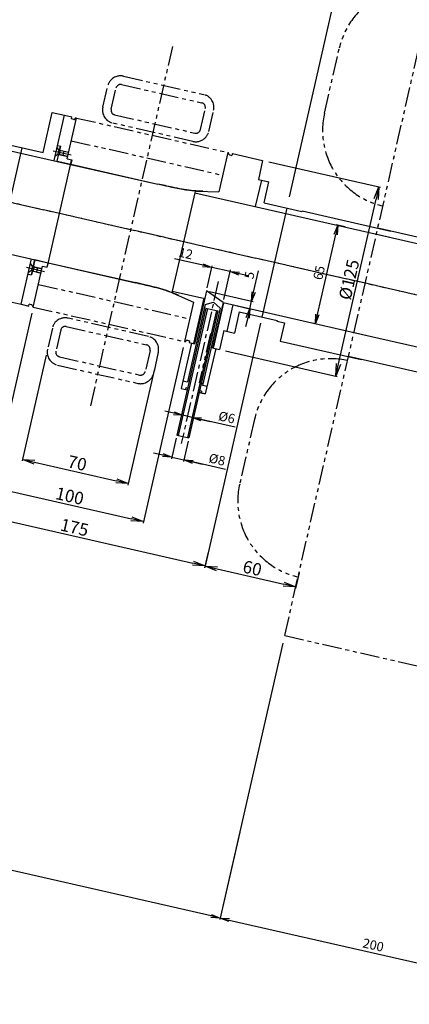
# Model space of a CAD drawing. Extents: x -85008 to 70492, y -141218 to 2807.
# Drawn here: x -24294 to -24043, y -109154 to -108519 of the extents above; entities that cross this region are included whole.
import ezdxf

# ---------------------------------------------------------------- set-up
doc = ezdxf.new("R2010")
doc.units = 0
doc.header["$LTSCALE"] = 10
doc.header["$MEASUREMENT"] = 0
doc.header["$PDMODE"] = 3
doc.header["$PDSIZE"] = 2
doc.linetypes.add('CENTER', pattern=[2, 1.25, -0.25, 0.25, -0.25])
doc.linetypes.add('PHANTOM', pattern=[2.5, 1.25, -0.25, 0.25, -0.25, 0.25, -0.25])
doc.layers.get('0').update_dxf_attribs({"linetype": 'CONTINUOUS'})
doc.layers.get('DEFPOINTS').update_dxf_attribs({"linetype": 'CONTINUOUS'})
for name, color, linetype in [('CENTER', 4, 'CENTER'), ('Magnet', 6, 'PHANTOM'), ('OBJECT', 3, 'CONTINUOUS'), ('PHANTOM', 4, 'PHANTOM'), ('SAISEN', 4, 'CONTINUOUS')]:
    doc.layers.add(name, color=color, linetype=linetype)
doc.styles.add('ADESK1', font='romans', dxfattribs={"bigfont": 'bigfont'})
doc.styles.get("Standard").update_dxf_attribs({"font": 'romans', "bigfont": 'extfont.shx'})
doc.dimstyles.new('STANDARD$0', dxfattribs={"dimscale": 0, "dimtxt": 3, "dimasz": 2.5, "dimexe": 1, "dimexo": 0.5, "dimgap": 1, "dimtad": 1, "dimdec": 1, "dimdsep": 46, "dimtxsty": 'STANDARD', "dimblk1": 'OPEN', "dimblk2": 'OPEN', "dimsah": 1, "dimcen": 0, "dimadec": 4, "dimazin": 2, "dimtfac": 1, "dimtdec": 1, "dimtofl": 0, "dimtmove": 0, "dimatfit": 3, "dimldrblk": 'OPEN', "dimfxl": 1, "dimtolj": 1, "dimtzin": 0, "dimlwd": -1, "dimlwe": -1, "dimarcsym": 0})
doc.dimstyles.new('ｺﾋﾟｰ - STANDARD', dxfattribs={"dimscale": 0, "dimtxt": 30, "dimasz": 30, "dimexe": 1, "dimexo": 4, "dimgap": 5, "dimtad": 1, "dimdec": 4, "dimzin": 9, "dimdsep": 46, "dimtxsty": 'STANDARD', "dimblk1": 'OPEN', "dimblk2": 'OPEN', "dimsah": 1, "dimcen": 0, "dimclrd": 4, "dimclre": 4, "dimclrt": 4, "dimaunit": 3, "dimadec": 4, "dimazin": 0, "dimtfac": 1, "dimtdec": 4, "dimtmove": 0, "dimatfit": 3, "dimldrblk": 'OPEN', "dimfxl": 1, "dimtolj": 1, "dimtzin": 0, "dimarcsym": 0})
doc.dimstyles.new('ｺﾋﾟｰ(3) - STANDARD', dxfattribs={"dimscale": 0, "dimtxt": 6, "dimasz": 6, "dimexe": 1, "dimexo": 5, "dimgap": 2, "dimtad": 1, "dimdec": 3, "dimzin": 9, "dimdsep": 46, "dimtxsty": 'ADESK1', "dimblk1": 'OPEN', "dimblk2": 'OPEN', "dimsah": 1, "dimcen": 0, "dimclrd": 4, "dimclre": 4, "dimclrt": 4, "dimadec": 8, "dimazin": 2, "dimtfac": 1, "dimtdec": 3, "dimtmove": 0, "dimatfit": 2, "dimldrblk": 'OPEN', "dimfxl": 1, "dimtolj": 1, "dimtzin": 9, "dimlwd": -1, "dimlwe": -1, "dimarcsym": 0})

# ---------------------------------------------------------------- blocks, each defined once
blk = doc.blocks.new('_OPEN')
at = {"color": 0, "linetype": 'ByBlock'}
for p, q in [((-1, 0.167), (0, 0)), ((0, 0), (-1, -0.167)), ((0, 0), (-1, 0))]:
    blk.add_line(p, q, dxfattribs=at)
blk = doc.blocks.new('*D5717')
at = {"layer": 'DEFPOINTS', "color": 0}
for p in [(-25918.05, -108256), (-25922.95, -108277.49), (-25641.57, -108326.72), (-13279.38, -111151.99), (-13279.38, -111151.99)]:
    blk.add_point(p, dxfattribs=at)
at = {"layer": 'OBJECT', "color": 4}
for p, q in [((-25642.37, -108330.22), (-25637.78, -108398.65)), ((-25637.78, -108398.65), (-25607.45, -108398.65))]:
    blk.add_line(p, q, dxfattribs=at)
blk.add_arc((-13279.38, -111151.99), 12680.92, 167.116747, 167.168967, dxfattribs=at)
at = {"layer": 'OBJECT', "color": 4, "xscale": 5, "yscale": 5, "zscale": 5}
for p, rotation in [((-25639.96, -108319.72), 77.10545139843379), ((-25644.76, -108340.73), 257.1802628872766)]:
    blk.add_blockref('_OPEN', p, dxfattribs=dict(at, rotation=rotation))
at = {"layer": 'OBJECT', "color": 4, "insert": (-25621.61, -108394.15), "char_height": 5, "attachment_point": 5, "style": 'ADESK1'}
blk.add_mtext('\\A1;0.0017r', dxfattribs=at)
blk = doc.blocks.new('*D6380')
at = {"layer": 'DEFPOINTS', "color": 0}
for p in [(-24257.55, -108288.99), (-24318.15, -108554.51), (-24121.76, -108637.8)]:
    blk.add_point(p, dxfattribs=at)
at = {"layer": 'OBJECT', "color": 4}
for p, q in [((-24317.04, -108549.64), (-24257.33, -108288.02)), ((-24058.67, -108334.39), (-24251.7, -108290.33)), ((-24120.65, -108632.93), (-24052.59, -108334.75))]:
    blk.add_line(p, q, dxfattribs=at)
at = {"layer": 'OBJECT', "color": 4, "xscale": 6, "yscale": 6, "zscale": 6}
for p, rotation in [((-24257.55, -108288.99), 167.1428571430034), ((-24052.82, -108335.72), 347.1428571430033)]:
    blk.add_blockref('_OPEN', p, dxfattribs=dict(at, rotation=rotation))
at = {"layer": 'OBJECT', "color": 4, "insert": (-24154.07, -108307.48), "char_height": 6, "attachment_point": 5, "rotation": 347.14286, "style": 'ADESK1'}
blk.add_mtext('\\A1;210', dxfattribs=at)
blk = doc.blocks.new('*D6378')
at = {"layer": 'DEFPOINTS', "color": 0}
for p in [(-24123.68, -108915.84), (-23928.7, -108960.35), (-23970.26, -109142.44)]:
    blk.add_point(p, dxfattribs=at)
at = {"layer": 'OBJECT', "color": 4}
for p, q in [((-24124.79, -108920.72), (-24165.46, -109098.91)), ((-23929.81, -108965.22), (-23970.48, -109143.41)), ((-24159.39, -109099.27), (-23976.11, -109141.1))]:
    blk.add_line(p, q, dxfattribs=at)
at = {"layer": 'OBJECT', "color": 4, "xscale": 6, "yscale": 6, "zscale": 6}
for p, rotation in [((-24165.24, -109097.93), 167.1428571421905), ((-23970.26, -109142.44), 347.1428571421905)]:
    blk.add_blockref('_OPEN', p, dxfattribs=dict(at, rotation=rotation))
at = {"layer": 'OBJECT', "color": 4, "insert": (-24066.64, -109115.31), "char_height": 6, "attachment_point": 5, "rotation": 347.14286, "style": 'ADESK1'}
blk.add_mtext('\\A1;200', dxfattribs=at)
blk = doc.blocks.new('*D6376')
at = {"layer": 'DEFPOINTS', "color": 0}
for p in [(-24173.98, -108693.58), (-24145.04, -108700.18), (-24157.06, -108702.57)]:
    blk.add_point(p, dxfattribs=at)
at = {"layer": 'SAISEN', "color": 0}
for p, q in [((-24143.71, -108694.33), (-24140.59, -108680.69)), ((-24172.03, -108694.02), (-24144.07, -108700.41)), ((-24146.16, -108705.06), (-24145.04, -108700.18)), ((-24155.11, -108703.01), (-24145.18, -108705.28)), ((-24147.49, -108710.91), (-24148.83, -108716.76))]:
    blk.add_line(p, q, dxfattribs=at)
at = {"layer": 'SAISEN', "color": 0, "xscale": 6, "yscale": 6, "zscale": 6}
for p, rotation in [((-24145.04, -108700.18), 257.1428571413776), ((-24146.16, -108705.06), 77.14285714137765)]:
    blk.add_blockref('_OPEN', p, dxfattribs=dict(at, rotation=rotation))
at = {"layer": 'SAISEN', "color": 4, "insert": (-24146.36, -108683.47), "char_height": 6, "attachment_point": 5, "rotation": 77.14286}
blk.add_mtext('\\A1;5', dxfattribs=at)
blk = doc.blocks.new('*D6375')
at = {"layer": 'DEFPOINTS', "color": 0}
for p in [(-24137.87, -108609.51), (-24062.98, -108626.6), (-24165.69, -108731.37)]:
    blk.add_point(p, dxfattribs=at)
at = {"layer": 'OBJECT', "color": 4, "lineweight": -2}
for p, q in [((-24133.97, -108610.4), (-24062, -108626.82)), ((-24089.01, -108740.67), (-24064.76, -108634.4)), ((-24161.79, -108732.26), (-24089.82, -108748.69))]:
    blk.add_line(p, q, dxfattribs=at)
at = {"layer": 'OBJECT', "color": 4, "lineweight": -2, "xscale": 8, "yscale": 8, "zscale": 8}
for p, rotation in [((-24062.98, -108626.6), 77.14285714137765), ((-24090.79, -108748.47), 257.1428571413776)]:
    blk.add_blockref('_OPEN', p, dxfattribs=dict(at, rotation=rotation))
at = {"layer": 'OBJECT', "color": 4, "insert": (-24082.25, -108686.31), "char_height": 8, "attachment_point": 5, "rotation": 77.14286}
blk.add_mtext('\\A1;%%C125', dxfattribs=at)
blk = doc.blocks.new('*D6374')
at = {"layer": 'DEFPOINTS', "color": 0}
for p in [(-24309.4, -108673.44), (-24138.34, -108710.43), (-24174.97, -108870.91)]:
    blk.add_point(p, dxfattribs=at)
at = {"layer": 'OBJECT', "color": 4, "lineweight": -2}
for p, q in [((-24310.29, -108677.34), (-24345.8, -108832.94)), ((-24139.23, -108714.33), (-24175.19, -108871.88)), ((-24337.78, -108833.75), (-24182.77, -108869.13))]:
    blk.add_line(p, q, dxfattribs=at)
at = {"layer": 'OBJECT', "color": 4, "lineweight": -2, "xscale": 8, "yscale": 8, "zscale": 8}
for p, rotation in [((-24345.58, -108831.97), 167.1428571430033), ((-24174.97, -108870.91), 347.1428571430033)]:
    blk.add_blockref('_OPEN', p, dxfattribs=dict(at, rotation=rotation))
at = {"layer": 'OBJECT', "color": 4, "insert": (-24259.05, -108846.07), "char_height": 8, "attachment_point": 5, "rotation": 347.14286}
blk.add_mtext('\\A1;175', dxfattribs=at)
blk = doc.blocks.new('*D6373')
at = {"layer": 'DEFPOINTS', "color": 0}
for p in [(-24172.05, -108858.11), (-24113.55, -108871.46), (-24116.51, -108884.41)]:
    blk.add_point(p, dxfattribs=at)
at = {"layer": 'OBJECT', "color": 4, "lineweight": -2}
for p, q in [((-24172.94, -108862.01), (-24175.23, -108872.04)), ((-24167.2, -108872.84), (-24124.31, -108882.63)), ((-24114.44, -108875.36), (-24116.73, -108885.39))]:
    blk.add_line(p, q, dxfattribs=at)
at = {"layer": 'OBJECT', "color": 4, "lineweight": -2, "xscale": 8, "yscale": 8, "zscale": 8}
for p, rotation in [((-24175, -108871.06), 167.1428571430034), ((-24116.51, -108884.41), 347.1428571430033)]:
    blk.add_blockref('_OPEN', p, dxfattribs=dict(at, rotation=rotation))
at = {"layer": 'OBJECT', "color": 4, "insert": (-24144.53, -108872.37), "char_height": 8, "attachment_point": 5, "rotation": 347.14286}
blk.add_mtext('\\A1;60', dxfattribs=at)
blk = doc.blocks.new('*D6413')
at = {"layer": 'DEFPOINTS', "color": 0}
for p in [(-24052.82, -108335.72), (-24019.99, -108461.53), (-24121.76, -108637.8)]:
    blk.add_point(p, dxfattribs=at)
at = {"layer": 'OBJECT', "color": 4}
for p, q in [((-24120.65, -108632.93), (-24052.59, -108334.75)), ((-24000.17, -108347.74), (-24046.97, -108337.06)), ((-24018.87, -108456.65), (-23994.1, -108348.1))]:
    blk.add_line(p, q, dxfattribs=at)
at = {"layer": 'OBJECT', "color": 4, "xscale": 6, "yscale": 6, "zscale": 6}
for p, rotation in [((-24052.82, -108335.72), 167.1428571430034), ((-23994.32, -108349.07), 347.1428571430033)]:
    blk.add_blockref('_OPEN', p, dxfattribs=dict(at, rotation=rotation))
at = {"layer": 'OBJECT', "color": 4, "insert": (-24022.46, -108337.52), "char_height": 6, "attachment_point": 5, "rotation": 347.14286, "style": 'ADESK1'}
blk.add_mtext('\\A1;60', dxfattribs=at)
blk = doc.blocks.new('*D6400')
at = {"layer": 'DEFPOINTS', "color": 0}
for p in [(-24089.45, -108651.33), (-24082.83, -108652.84), (-24103.91, -108714.7)]:
    blk.add_point(p, dxfattribs=at)
at = {"layer": 'SAISEN', "color": 0}
for p, q in [((-24084.78, -108652.4), (-24090.43, -108651.11)), ((-24102.58, -108708.85), (-24090.79, -108657.18)), ((-24105.86, -108714.26), (-24104.89, -108714.48))]:
    blk.add_line(p, q, dxfattribs=at)
at = {"layer": 'SAISEN', "color": 0, "xscale": 6, "yscale": 6, "zscale": 6}
for p, rotation in [((-24089.45, -108651.33), 77.14285714137765), ((-24103.91, -108714.7), 257.1428571413776)]:
    blk.add_blockref('_OPEN', p, dxfattribs=dict(at, rotation=rotation))
at = {"layer": 'SAISEN', "color": 4, "insert": (-24101.56, -108681.9), "char_height": 6, "attachment_point": 5, "rotation": 77.14286}
blk.add_mtext('\\A1;65', dxfattribs=at)
blk = doc.blocks.new('*D6435')
at = {"layer": 'DEFPOINTS', "color": 0}
for p in [(-24658.43, -108921.89), (-24672.2, -108982.22), (-24151.47, -109037.6)]:
    blk.add_point(p, dxfattribs=at)
at = {"layer": 'OBJECT', "color": 4}
for p, q in [((-24659.55, -108926.76), (-24672.43, -108983.2)), ((-24171.09, -109096.6), (-24666.36, -108983.56)), ((-24152.58, -109042.47), (-24165.46, -109098.91))]:
    blk.add_line(p, q, dxfattribs=at)
at = {"layer": 'OBJECT', "color": 4, "xscale": 6, "yscale": 6, "zscale": 6}
for p, rotation in [((-24672.2, -108982.22), 167.1428571421905), ((-24165.24, -109097.93), 347.1428571421905)]:
    blk.add_blockref('_OPEN', p, dxfattribs=dict(at, rotation=rotation))
at = {"layer": 'OBJECT', "color": 4, "insert": (-24417.61, -109035.2), "char_height": 6, "attachment_point": 5, "rotation": 347.14286, "style": 'ADESK1'}
blk.add_mtext('\\A1;520', dxfattribs=at)
blk = doc.blocks.new('*D6434')
at = {"layer": 'DEFPOINTS', "color": 0}
for p in [(-24189.27, -108774.03), (-24189.22, -108773.8), (-24183.42, -108775.37)]:
    blk.add_point(p, dxfattribs=at)
at = {"layer": 'SAISEN', "color": 0}
for p, q in [((-24195.07, -108772.47), (-24200.92, -108771.13)), ((-24183.37, -108775.14), (-24189.22, -108773.8)), ((-24183.37, -108775.14), (-24189.22, -108773.8)), ((-24188.82, -108772.08), (-24189, -108772.83)), ((-24155.56, -108781.49), (-24183.37, -108775.14)), ((-24182.97, -108773.42), (-24183.15, -108774.16)), ((-24177.52, -108776.47), (-24171.67, -108777.81))]:
    blk.add_line(p, q, dxfattribs=at)
at = {"layer": 'SAISEN', "color": 0, "xscale": 6, "yscale": 6, "zscale": 6}
for p, rotation in [((-24189.22, -108773.8), 347.1428571430033), ((-24183.37, -108775.14), 167.1428571430034)]:
    blk.add_blockref('_OPEN', p, dxfattribs=dict(at, rotation=rotation))
at = {"layer": 'SAISEN', "color": 4, "insert": (-24160.99, -108775.12), "char_height": 6, "attachment_point": 5, "rotation": 347.14286}
blk.add_mtext('\\A1;%%C6', dxfattribs=at)
blk = doc.blocks.new('*D6433')
at = {"layer": 'DEFPOINTS', "color": 0}
for p in [(-24193.17, -108786.64), (-24185.37, -108788.42), (-24188.6, -108802.56)]:
    blk.add_point(p, dxfattribs=at)
at = {"layer": 'SAISEN', "color": 0}
for p, q in [((-24193.62, -108788.59), (-24196.62, -108801.76)), ((-24185.82, -108790.37), (-24188.82, -108803.54)), ((-24202.25, -108799.45), (-24208.1, -108798.11)), ((-24196.4, -108800.78), (-24188.6, -108802.56)), ((-24196.4, -108800.78), (-24188.6, -108802.56)), ((-24161.8, -108808.68), (-24188.6, -108802.56)), ((-24182.75, -108803.9), (-24176.9, -108805.23))]:
    blk.add_line(p, q, dxfattribs=at)
at = {"layer": 'SAISEN', "color": 0, "xscale": 6, "yscale": 6, "zscale": 6}
for p, rotation in [((-24196.4, -108800.78), 347.1428571430033), ((-24188.6, -108802.56), 167.1428571430034)]:
    blk.add_blockref('_OPEN', p, dxfattribs=dict(at, rotation=rotation))
at = {"layer": 'SAISEN', "color": 4, "insert": (-24167.24, -108802.31), "char_height": 6, "attachment_point": 5, "rotation": 347.14286}
blk.add_mtext('\\A1;%%C8', dxfattribs=at)
blk = doc.blocks.new('*D6432')
at = {"layer": 'DEFPOINTS', "color": 0}
for p in [(-24276.43, -108731.23), (-24206.63, -108739.98), (-24224.38, -108817.77)]:
    blk.add_point(p, dxfattribs=at)
at = {"layer": 'OBJECT', "color": 4, "lineweight": -2}
for p, q in [((-24277.32, -108735.13), (-24292.85, -108803.17)), ((-24207.52, -108743.88), (-24224.61, -108818.74)), ((-24284.83, -108803.97), (-24232.18, -108815.99))]:
    blk.add_line(p, q, dxfattribs=at)
at = {"layer": 'OBJECT', "color": 4, "lineweight": -2, "xscale": 8, "yscale": 8, "zscale": 8}
for p, rotation in [((-24292.63, -108802.19), 167.1428571430034), ((-24224.38, -108817.77), 347.1428571430033)]:
    blk.add_blockref('_OPEN', p, dxfattribs=dict(at, rotation=rotation))
at = {"layer": 'OBJECT', "color": 4, "insert": (-24257.28, -108804.62), "char_height": 8, "attachment_point": 5, "rotation": 347.14286}
blk.add_mtext('\\A1;70', dxfattribs=at)
blk = doc.blocks.new('*D6430')
at = {"layer": 'DEFPOINTS', "color": 0}
for p in [(-24285.6, -108704), (-24188.11, -108726.25), (-24214.59, -108842.26)]:
    blk.add_point(p, dxfattribs=at)
at = {"layer": 'OBJECT', "color": 4, "lineweight": -2}
for p, q in [((-24286.49, -108707.9), (-24312.3, -108820.99)), ((-24189, -108730.15), (-24214.81, -108843.24)), ((-24304.28, -108821.79), (-24222.39, -108840.48))]:
    blk.add_line(p, q, dxfattribs=at)
at = {"layer": 'OBJECT', "color": 4, "lineweight": -2, "xscale": 8, "yscale": 8, "zscale": 8}
for p, rotation in [((-24312.08, -108820.01), 167.1428571430033), ((-24214.59, -108842.26), 347.1428571430033)]:
    blk.add_blockref('_OPEN', p, dxfattribs=dict(at, rotation=rotation))
at = {"layer": 'OBJECT', "color": 4, "insert": (-24262.11, -108825.78), "char_height": 8, "attachment_point": 5, "rotation": 347.14286}
blk.add_mtext('\\A1;100', dxfattribs=at)
blk = doc.blocks.new('*D6377')
at = {"layer": 'DEFPOINTS', "color": 0}
for p in [(-24170.52, -108678.42), (-24173.98, -108693.58), (-24163.4, -108701.12)]:
    blk.add_point(p, dxfattribs=at)
at = {"layer": 'SAISEN', "color": 0}
for p, q in [((-24176.37, -108677.09), (-24194.76, -108672.89)), ((-24173.54, -108691.63), (-24170.3, -108677.45)), ((-24158.83, -108681.09), (-24170.52, -108678.42)), ((-24162.95, -108699.17), (-24158.6, -108680.12)), ((-24152.98, -108682.43), (-24147.13, -108683.76))]:
    blk.add_line(p, q, dxfattribs=at)
at = {"layer": 'SAISEN', "color": 0, "xscale": 6, "yscale": 6, "zscale": 6}
for p, rotation in [((-24170.52, -108678.42), 347.1428571430033), ((-24158.83, -108681.09), 167.1428571430034)]:
    blk.add_blockref('_OPEN', p, dxfattribs=dict(at, rotation=rotation))
at = {"layer": 'SAISEN', "color": 4, "insert": (-24187.38, -108669.45), "char_height": 6, "attachment_point": 5, "rotation": 347.14286}
blk.add_mtext('\\A1;12', dxfattribs=at)

msp = doc.modelspace()

# ---------------------------------------------------------------- linework, layer by layer
at = {"layer": 'CENTER'}
for p, q in [((-23927.77156, -108721.5678), (-26074.21937, -108231.6551)), ((-20035.6328, -109609.92308), (-24578.79687, -108572.97553)), ((-24166.4656, -108687.60178), (-24190.26496, -108791.87357))]:
    msp.add_line(p, q, dxfattribs=at)
at = {"layer": 'Magnet'}
for p, q in [((-24123.68173, -108915.84461), (-24019.98697, -108461.52821)), ((-24195.99834, -108536.12072), (-24249.30925, -108769.69106)), ((-24098.07011, -108578.9348), (-24088.50171, -108537.0129)), ((-24228.75688, -108560.55535), (-24177.08571, -108572.34896)), ((-24227.53302, -108555.19325), (-24175.86184, -108566.98686)), ((-24240.82663, -108575.2377), (-24237.71133, -108561.58871)), ((-24235.46452, -108576.46156), (-24232.34923, -108562.81257)), ((-24233.2073, -108580.05391), (-24181.53612, -108591.84752)), ((-24177.94378, -108589.5903), (-24174.82848, -108575.94131)), ((-24172.58167, -108590.81416), (-24169.46638, -108577.16517)), ((-24182.75999, -108597.20962), (-24234.43117, -108585.41601)), ((-24211.46519, -108722.97532), (-24263.13637, -108711.18171)), ((-24273.31468, -108717.57717), (-24276.42998, -108731.22616)), ((-24267.95258, -108718.80104), (-24271.06787, -108732.45003)), ((-24264.36023, -108716.54382), (-24212.68905, -108728.33742)), ((-24210.43183, -108731.92977), (-24213.54713, -108745.57876)), ((-24268.81065, -108736.04237), (-24217.13947, -108747.83598)), ((-24205.06973, -108733.15364), (-24208.18502, -108746.80263)), ((-24270.03452, -108741.40448), (-24218.36334, -108753.19809)), ((-24143.09139, -108776.18593), (-24152.65979, -108818.10783)), ((-24123.68173, -108915.84461), (-23928.69615, -108960.3488))]:
    msp.add_line(p, q, dxfattribs=at)
for centre, radius, start, end in [((-24039.75531, -108548.13895), 50, 77.14285577, 167.14285577), ((-24229.42445, -108563.48013), 8.5, 77.14285714, 167.14285714), ((-24229.42445, -108563.48013), 3, 77.14285714, 167.14285714), ((-24177.75327, -108575.27374), 8.5, 347.14285714, 77.14285714), ((-24177.75327, -108575.27374), 3, 347.14285714, 77.14285714), ((-24232.53974, -108577.12912), 8.5, 167.14285714, 257.14285714), ((-24232.53974, -108577.12912), 3, 167.14285714, 257.14285714), ((-24049.32371, -108590.06085), 50, 167.14285577, 257.14285577), ((-24180.86856, -108588.92273), 8.5, 257.14285714, 347.14285714), ((-24180.86856, -108588.92273), 3, 257.14285714, 347.14285714), ((-24265.0278, -108719.4686), 8.5, 77.14285714, 167.14285714), ((-24265.0278, -108719.4686), 3, 77.14285714, 167.14285714), ((-24213.35662, -108731.26221), 8.5, 347.14285714, 77.14285714), ((-24268.14309, -108733.11759), 8.5, 167.14285714, 257.14285714), ((-24268.14309, -108733.11759), 3, 167.14285714, 257.14285714), ((-24213.35662, -108731.26221), 3, 347.14285714, 77.14285714), ((-24094.34499, -108787.31197), 50, 77.14285852, 167.14285852), ((-24216.47191, -108744.9112), 8.5, 257.14285714, 347.14285714), ((-24216.47191, -108744.9112), 3, 257.14285714, 347.14285714), ((-24103.91339, -108829.23387), 50, 167.14285852, 257.14285852)]:
    msp.add_arc(centre, radius, start, end, dxfattribs=at)
at = {"layer": 'OBJECT', "color": 3, "linetype": 'Continuous'}
for p, q in [((-24279.28267, -108604.41188), (-24273.38586, -108578.57629)), ((-24272.26207, -108609.6043), (-24265.58644, -108580.35646)), ((-24265.58644, -108580.35646), (-24260.7118, -108581.46906)), ((-24263.79508, -108608.45968), (-24257.78702, -108582.13663)), ((-24260.97882, -108582.63898), (-24260.7118, -108581.46906)), ((-24259.4009, -108582.99913), (-24260.97882, -108582.63898)), ((-24258.92311, -108582.85175), (-24258.17699, -108582.04762)), ((-24270.31221, -108610.04934), (-24269.22186, -108605.27219)), ((-24270.13259, -108609.93648), (-24269.07562, -108605.30557)), ((-24269.56308, -108605.19431), (-24269.07354, -108603.04947)), ((-24268.73231, -108603.12735), (-24268.087, -108600.30006)), ((-24268.67716, -108605.8068), (-24268.0096, -108602.88202)), ((-24268.58607, -108603.16073), (-24267.94076, -108600.33344)), ((-24266.38608, -108606.32972), (-24265.71852, -108603.40494)), ((-24160.29422, -108604.38872), (-24166.07977, -108629.73684)), ((-24159.58092, -108605.52596), (-24159.90425, -108604.47773)), ((-24157.36944, -108605.05628), (-24157.63647, -108606.22619)), ((-24157.36944, -108605.05628), (-24137.87088, -108609.5067)), ((-24276.55802, -108677.85966), (-24260.98156, -108609.61471)), ((-24260.8703, -108609.12724), (-24261.5045, -108611.90588)), ((-24159.21439, -108605.86604), (-24157.63647, -108606.22619)), ((-24137.87088, -108609.5067), (-24140.65239, -108621.6933)), ((-24138.70254, -108622.13834), (-24142.59665, -108639.19958)), ((-24136.94319, -108636.89994), (-24133.8279, -108623.25095)), ((-24181.59377, -108630.29874), (-24196.05763, -108693.66906)), ((-24293.40156, -108702.22245), (-24286.72593, -108672.97461)), ((-24284.77607, -108673.41965), (-24285.86642, -108678.1968)), ((-24284.66321, -108673.59927), (-24285.72019, -108678.23018)), ((-24276.66928, -108678.34712), (-24276.03508, -108675.56848)), ((-24286.35597, -108680.34164), (-24287.00128, -108683.16893)), ((-24286.20973, -108680.37502), (-24286.85504, -108683.20231)), ((-24286.20765, -108678.11892), (-24286.6972, -108680.26376)), ((-24285.14371, -108677.95147), (-24285.81128, -108680.87625)), ((-24285.60213, -108704.00261), (-24279.59407, -108677.67956)), ((-24282.85263, -108678.47439), (-24283.5202, -108681.39917)), ((-24182.3238, -108700.90658), (-24188.10934, -108726.25471)), ((-24293.40156, -108702.22245), (-24288.52692, -108703.33505)), ((-24288.52692, -108703.33505), (-24288.25989, -108702.16514)), ((-24286.68197, -108702.52529), (-24288.25989, -108702.16514)), ((-24286.31544, -108702.86538), (-24285.9921, -108703.91361)), ((-24157.06052, -108702.56989), (-24160.95463, -108719.63113)), ((-24152.9647, -108707.09475), (-24156.07999, -108720.74374)), ((-24162.90449, -108719.18609), (-24165.686, -108731.37269)), ((-24186.97324, -108725.53958), (-24187.71937, -108726.34372)), ((-24186.49546, -108725.39221), (-24184.91753, -108725.75236)), ((-24184.91753, -108725.75236), (-24185.18456, -108726.92227)), ((-24185.18456, -108726.92227), (-24181.77231, -108727.70109)), ((-24170.07318, -108730.37134), (-24165.686, -108731.37269))]:
    msp.add_line(p, q, dxfattribs=at)
at = {"layer": 'OBJECT'}
for p, q in [((-24273.38586, -108578.57629), (-24265.58644, -108580.35646)), ((-24326.71179, -108597.1765), (-24261.53786, -108612.05203)), ((-24313.11267, -108596.6904), (-24279.28267, -108604.41188)), ((-24292.93166, -108601.29659), (-24308.95317, -108671.4914)), ((-24272.8768, -108603.30969), (-24261.17766, -108605.97994)), ((-24271.53887, -108606.43578), (-24269.56308, -108605.19431)), ((-24270.31501, -108601.07368), (-24269.07354, -108603.04947)), ((-24270.03686, -108599.85502), (-24267.94076, -108600.33344)), ((-24269.56308, -108605.19431), (-24268.58816, -108605.41683)), ((-24269.16463, -108605.69554), (-24263.4613, -108606.99729)), ((-24269.12235, -108605.5103), (-24263.41902, -108606.81205)), ((-24269.07354, -108603.04947), (-24268.09861, -108603.27199)), ((-24268.53934, -108602.95599), (-24262.83602, -108604.25774)), ((-24268.49707, -108602.77076), (-24262.79374, -108604.0725)), ((-24270.16597, -108610.08272), (-24261.53786, -108612.05203)), ((-24270.13259, -108609.93648), (-24261.5045, -108611.90588)), ((-24263.79508, -108608.45968), (-24260.8703, -108609.12724)), ((-24261.53786, -108612.05203), (-24205.34682, -108624.87726)), ((-24261.5045, -108611.90588), (-24205.31346, -108624.73112)), ((-24140.65239, -108621.6933), (-24133.8279, -108623.25095)), ((-24140.65239, -108621.6933), (-24133.8279, -108623.25095)), ((-24140.65239, -108621.6933), (-24133.8279, -108623.25095)), ((-24181.59377, -108630.29874), (-24056.03983, -108658.95561)), ((-24180.55175, -108629.34595), (-24166.07977, -108629.73684)), ((-24176.45157, -108629.30677), (-24176.45368, -108629.45664)), ((-24136.94319, -108636.89994), (-24112.56999, -108642.46296)), ((-24122.31927, -108640.23775), (-24138.34078, -108710.43256)), ((-24112.56999, -108642.46296), (-24112.45873, -108641.9755)), ((-24112.45873, -108641.9755), (-24055.24277, -108655.03467)), ((-23805.35644, -108712.06959), (-24063.71234, -108653.10154)), ((-24341.17565, -108660.54682), (-24276.00172, -108675.42234)), ((-24064.60242, -108657.00125), (-23675.75242, -108745.75373)), ((-24284.66321, -108673.59927), (-24276.03508, -108675.56848)), ((-24284.62983, -108673.45303), (-24276.00172, -108675.42234)), ((-24276.03508, -108675.56848), (-24219.84403, -108688.39372)), ((-24276.00172, -108675.42234), (-24219.81068, -108688.24758)), ((-24290.01091, -108678.37913), (-24278.31177, -108681.04939)), ((-24288.67299, -108681.50523), (-24286.6972, -108680.26376)), ((-24287.44912, -108676.14313), (-24286.20765, -108678.11892)), ((-24286.6972, -108680.26376), (-24285.72227, -108680.48628)), ((-24286.29874, -108680.76499), (-24280.59541, -108682.06674)), ((-24286.25646, -108680.57975), (-24280.55313, -108681.8815)), ((-24286.20765, -108678.11892), (-24285.23272, -108678.34144)), ((-24285.67346, -108678.02544), (-24279.97013, -108679.32719)), ((-24285.63118, -108677.8402), (-24279.92785, -108679.14195)), ((-24279.59407, -108677.67956), (-24276.66928, -108678.34712)), ((-24288.95114, -108682.72389), (-24286.85504, -108683.20231)), ((-24196.05763, -108693.66906), (-24175.09668, -108698.45326)), ((-24173.98408, -108693.57862), (-24181.77231, -108727.70109)), ((-24163.39755, -108701.12351), (-24173.98408, -108693.57862)), ((-24301.20098, -108700.44228), (-24293.40156, -108702.22245)), ((-24195.5322, -108694.97961), (-24182.3238, -108700.90658)), ((-24191.85507, -108696.79391), (-24191.79194, -108696.65797)), ((-24182.25977, -108727.58983), (-24175.58415, -108698.342)), ((-24174.98664, -108702.46508), (-24169.46964, -108700.76331)), ((-24165.23736, -108704.69029), (-24169.46964, -108700.76331)), ((-24174.48195, -108704.74787), (-24193.17371, -108786.64181)), ((-24173.50702, -108704.97039), (-24192.19878, -108786.86433)), ((-24174.98664, -108702.46508), (-24186.36041, -108752.29681)), ((-24167.65746, -108706.30551), (-24186.34921, -108788.19946)), ((-24166.68253, -108706.52803), (-24185.37429, -108788.42198)), ((-24165.23736, -108704.69029), (-24176.61113, -108754.52202)), ((-24174.48195, -108704.74787), (-24166.68253, -108706.52803)), ((-24163.39755, -108701.12351), (-24170.07318, -108730.37134)), ((-24169.58571, -108730.48261), (-24162.91008, -108701.23477)), ((-24163.39755, -108701.12351), (-24070.50369, -108722.32592)), ((-24152.9647, -108707.09475), (-24128.5915, -108712.65777)), ((-24128.5915, -108712.65777), (-24128.70276, -108713.14523)), ((-24128.70276, -108713.14523), (-24123.82812, -108714.25784)), ((-24162.90449, -108719.18609), (-24156.07999, -108720.74374)), ((-24123.82812, -108714.25784), (-24126.49837, -108725.95697)), ((-24126.49837, -108725.95697), (-24074.34545, -108737.86054)), ((-24079.06628, -108720.37157), (-23704.69396, -108805.81961)), ((-24183.72217, -108727.25605), (-24190.39779, -108756.50389)), ((-24183.2347, -108727.36731), (-24181.77231, -108727.70109)), ((-24168.12332, -108730.81639), (-24174.79895, -108760.06422)), ((-24170.07318, -108730.37134), (-24167.63586, -108730.92765)), ((-24170.07318, -108730.37134), (-24167.63586, -108730.92765)), ((-23829.14536, -108793.82586), (-24082.62662, -108735.97041)), ((-24189.28519, -108751.62925), (-24186.36041, -108752.29681)), ((-24186.13788, -108751.32188), (-24185.16296, -108751.54441)), ((-24190.39779, -108756.50389), (-24186.49808, -108757.39397)), ((-24187.40097, -108755.95703), (-24187.668, -108757.12695)), ((-24187.40097, -108755.95703), (-24186.23106, -108756.22406)), ((-24177.26172, -108758.27125), (-24178.43163, -108758.00423)), ((-24176.38861, -108753.54709), (-24177.36353, -108753.32457)), ((-24173.68634, -108755.18958), (-24176.61113, -108754.52202)), ((-24174.79895, -108760.06422), (-24178.69866, -108759.17414)), ((-24178.69866, -108759.17414), (-24174.79895, -108760.06422)), ((-24177.26172, -108758.27125), (-24177.52875, -108759.44117)), ((-24193.17371, -108786.64181), (-24185.37429, -108788.42198))]:
    msp.add_line(p, q, dxfattribs=at)
at = {"layer": 'OBJECT', "linetype": 'Continuous'}
for p, q in [((-24257.78702, -108582.13663), (-24258.17699, -108582.04762)), ((-24160.29422, -108604.38872), (-24159.90425, -108604.47773)), ((-24285.60213, -108704.00261), (-24285.9921, -108703.91361)), ((-24188.10934, -108726.25471), (-24187.71937, -108726.34372))]:
    msp.add_line(p, q, dxfattribs=at)
at = {"layer": 'OBJECT', "color": 3, "linetype": 'Continuous'}
for centre, start, end in [((-24259.28964, -108582.51166), 257.14285714, 317.14285714), ((-24159.10313, -108605.37858), 197.14285714, 257.14285714), ((-24286.79323, -108703.01275), 17.14285714, 77.14285714), ((-24186.60672, -108725.87967), 77.14285714, 137.14285714)]:
    msp.add_arc(centre, 0.5, start, end, dxfattribs=at)
at = {"layer": 'OBJECT'}
for centre, start, end in [((-24180.57875, -108630.34558), 88.45278962, 177.52403927), ((-24195.1228, -108694.06726), 156.76167502, 245.83292467)]:
    msp.add_arc(centre, 1, start, end, dxfattribs=at)
for points, knots in [([(-24176.45157, -108629.30677), (-24176.95466, -108629.29971), (-24177.45749, -108629.29265), (-24178.96453, -108629.26356), (-24179.96697, -108629.23318), (-24181.96595, -108629.11112), (-24182.96336, -108629.0221), (-24185.95012, -108628.68624), (-24187.93404, -108628.37057), (-24191.97573, -108627.62084), (-24194.03305, -108627.18232), (-24197.63221, -108626.39655), (-24199.17561, -108626.05635), (-24202.25099, -108625.38964), (-24203.78319, -108625.06017), (-24205.31531, -108624.73073)], [0, 0, 0, 0, 1.508208158, 1.508208158, 4.524624475, 4.524624475, 7.541040791, 7.541040791, 13.573873424, 13.573873424, 19.863405621, 19.863405621, 24.594417855, 24.594417855, 29.299983201, 29.299983201, 29.299983201, 29.299983201]), ([(-24176.45368, -108629.45664), (-24177.82116, -108629.43745), (-24185.25081, -108629.33317), (-24194.85374, -108627.13356), (-24203.05891, -108625.36923), (-24205.34682, -108624.87726)], [0, 0, 0, 0, 4.099565071, 22.273182486, 29.299983201, 29.299983201, 29.299983201, 29.299983201]), ([(-24191.79194, -108696.65797), (-24193.03233, -108696.08193), (-24199.77145, -108692.95227), (-24209.37777, -108690.7675), (-24217.53589, -108688.79702), (-24219.81068, -108688.24758)], [0, 0, 0, 0, 4.099565071, 22.273182486, 29.299983201, 29.299983201, 29.299983201, 29.299983201]), ([(-24191.85507, -108696.79391), (-24192.31141, -108696.58199), (-24192.7675, -108696.37018), (-24194.13792, -108695.7425), (-24195.05426, -108695.33493), (-24196.90825, -108694.57759), (-24197.8455, -108694.22503), (-24200.6822, -108693.23172), (-24202.60662, -108692.65534), (-24206.57335, -108691.5772), (-24208.6172, -108691.07965), (-24212.20086, -108690.22599), (-24213.73902, -108689.86284), (-24216.79912, -108689.12917), (-24218.32254, -108688.76122), (-24219.84587, -108688.39328)], [0, 0, 0, 0, 1.508208158, 1.508208158, 4.524624475, 4.524624475, 7.541040791, 7.541040791, 13.573873424, 13.573873424, 19.863405621, 19.863405621, 24.594417855, 24.594417855, 29.299983201, 29.299983201, 29.299983201, 29.299983201])]:
    msp.add_open_spline(points, degree=3, knots=knots, dxfattribs=at)
at = {"layer": 'PHANTOM'}
for p, q in [((-24257.78702, -108582.13663), (-24160.29422, -108604.38872)), ((-24261.12483, -108596.76054), (-24163.63204, -108619.01264)), ((-24282.26432, -108689.3787), (-24184.77153, -108711.63079)), ((-24285.60213, -108704.00261), (-24188.10934, -108726.25471)), ((-24171.51892, -108720.9767), (-24178.78974, -108752.83226))]:
    msp.add_line(p, q, dxfattribs=at)

# ---------------------------------------------------------------- dimensions: what is measured, and where the dimension line sits
at = {"layer": 'OBJECT'}
dim = msp.add_angular_dim_2l(base=(-25641.565287, -108326.720243), line1=((-13279.382367, -111151.993151), (-25918.045735, -108255.996002)), line2=((-13279.382367, -111151.993148), (-25922.950664, -108277.485902)), dimstyle='ｺﾋﾟｰ(3) - STANDARD', override={"dimscale": 1, "dimtxt": 5, "dimasz": 5, "dimaunit": 3, "dimtmove": 1}, dxfattribs=at)
dim.commit()
dim.dimension.update_dxf_attribs({"geometry": '*D5717', "text_midpoint": (-25621.614796, -108394.15129), "dimtype": 162})
for base, p1, p2, angle, dimstyle, override, picture, middle in [((-24257.55054, -108288.99321), (-24121.76297, -108637.80043), (-24318.1533, -108554.51124), 167.14285714, 'ｺﾋﾟｰ(3) - STANDARD', {"dimscale": 1, "dimtmove": 1}, '*D6380', (-24154.07051, -108307.48327)), ((-24052.81568, -108335.72261), (-24019.98697, -108461.52821), (-24121.76297, -108637.80043), 167.14285714, 'ｺﾋﾟｰ(3) - STANDARD', {"dimscale": 1}, '*D6413', (-24022.45524, -108337.5236)), ((-24062.97984, -108626.60009), (-24165.686, -108731.37269), (-24137.87088, -108609.5067), 257.14285714, 'ｺﾋﾟｰ - STANDARD', {"dimscale": 1, "dimtxt": 8, "dimasz": 8, "dimgap": 1.5, "dimpost": '%%C<>'}, '*D6375', (-24082.2495, -108686.30922)), ((-24224.38251, -108817.76844), (-24276.42998, -108731.22616), (-24206.62738, -108739.97813), 167.14285714, 'ｺﾋﾟｰ - STANDARD', {"dimscale": 1, "dimtxt": 8, "dimasz": 8, "dimgap": 1.5}, '*D6432', (-24257.28112, -108804.6181)), ((-24116.50761, -108884.41273), (-24172.04773, -108858.11235), (-24113.55205, -108871.46361), 167.14285714, 'ｺﾋﾟｰ - STANDARD', {"dimscale": 1, "dimtxt": 8, "dimasz": 8, "dimgap": 1.5}, '*D6373', (-24144.53158, -108872.37499)), ((-23970.25672, -109142.43757), (-24123.68173, -108915.84461), (-23928.69615, -108960.3488), 347.14285714, 'ｺﾋﾟｰ(3) - STANDARD', {"dimscale": 1}, '*D6378', (-24066.63691, -109115.31084)), ((-24672.20482, -108982.2225), (-24151.47143, -109037.59923), (-24658.43394, -108921.88834), 167.14285714, 'ｺﾋﾟｰ(3) - STANDARD', {"dimscale": 1}, '*D6435', (-24417.61096, -109035.2033))]:
    dim = msp.add_linear_dim(base=base, p1=p1, p2=p2, angle=angle, dimstyle=dimstyle, override=override, dxfattribs=at)
    dim.commit()
    dim.dimension.update_dxf_attribs({"geometry": picture, "text_midpoint": middle})
for base, p1, p2, picture, middle in [((-24174.96798, -108870.90682), (-24309.39821, -108673.44125), (-24138.34078, -108710.43256), '*D6374', (-24260.27417, -108851.43623)), ((-24214.58752, -108842.26321), (-24285.60213, -108704.00261), (-24188.10934, -108726.25471), '*D6430', (-24263.33392, -108831.13716))]:
    dim = msp.add_linear_dim(base=base, p1=p1, p2=p2, angle=347.14285714, dimstyle='ｺﾋﾟｰ - STANDARD', override={"dimscale": 1, "dimtxt": 8, "dimasz": 8, "dimgap": 1.5}, dxfattribs=at)
    dim.commit()
    dim.dimension.update_dxf_attribs({"geometry": picture, "text_midpoint": middle, "dimtype": 160})
at = {"layer": 'SAISEN'}
for base, p1, p2, angle, picture, middle in [((-24089.45008, -108651.32994), (-24103.91394, -108714.70025), (-24082.82539, -108652.84198), 257.14285714, '*D6400', (-24101.55665, -108681.90249)), ((-24170.52485, -108678.42273), (-24163.39755, -108701.12351), (-24173.98408, -108693.57862), 167.14285714, '*D6377', (-24187.37877, -108669.44735))]:
    dim = msp.add_linear_dim(base=base, p1=p1, p2=p2, angle=angle, dimstyle='STANDARD$0', override={"dimscale": 1, "dimtxt": 6, "dimasz": 6, "dimexo": 2, "dimgap": 2, "dimclrt": 4, "dimtofl": 1, "dimatfit": 2}, dxfattribs=at)
    dim.commit()
    dim.dimension.update_dxf_attribs({"geometry": picture, "text_midpoint": middle})
for base, p1, p2, angle, override, picture, middle in [((-24145.04358, -108700.1841), (-24157.06052, -108702.56989), (-24173.98408, -108693.57862), 257.14285714, {"dimscale": 1, "dimtxt": 6, "dimasz": 6, "dimexo": 2, "dimgap": 2, "dimclrt": 4, "dimtofl": 1, "dimatfit": 2}, '*D6376', (-24141.48325, -108684.58525)), ((-24189.21796, -108773.80448), (-24183.42001, -108775.36576), (-24189.26958, -108774.03064), 167.14285714, {"dimscale": 1, "dimtxt": 6, "dimasz": 6, "dimexo": 2, "dimgap": 2, "dimpost": '%%C<>', "dimclrt": 4, "dimtofl": 1, "dimtmove": 1, "dimatfit": 2}, '*D6434', (-24161.43558, -108777.06847)), ((-24188.60149, -108802.56129), (-24193.17371, -108786.64181), (-24185.37429, -108788.42198), 167.14285714, {"dimscale": 1, "dimtxt": 6, "dimasz": 6, "dimexo": 2, "dimgap": 2, "dimpost": '%%C<>', "dimclrt": 4, "dimtofl": 1, "dimtmove": 1, "dimatfit": 2}, '*D6433', (-24168.8372, -108809.31697))]:
    dim = msp.add_linear_dim(base=base, p1=p1, p2=p2, angle=angle, dimstyle='STANDARD$0', override=override, dxfattribs=at)
    dim.commit()
    dim.dimension.update_dxf_attribs({"geometry": picture, "text_midpoint": middle, "dimtype": 160})

doc.saveas('drawing.dxf')
